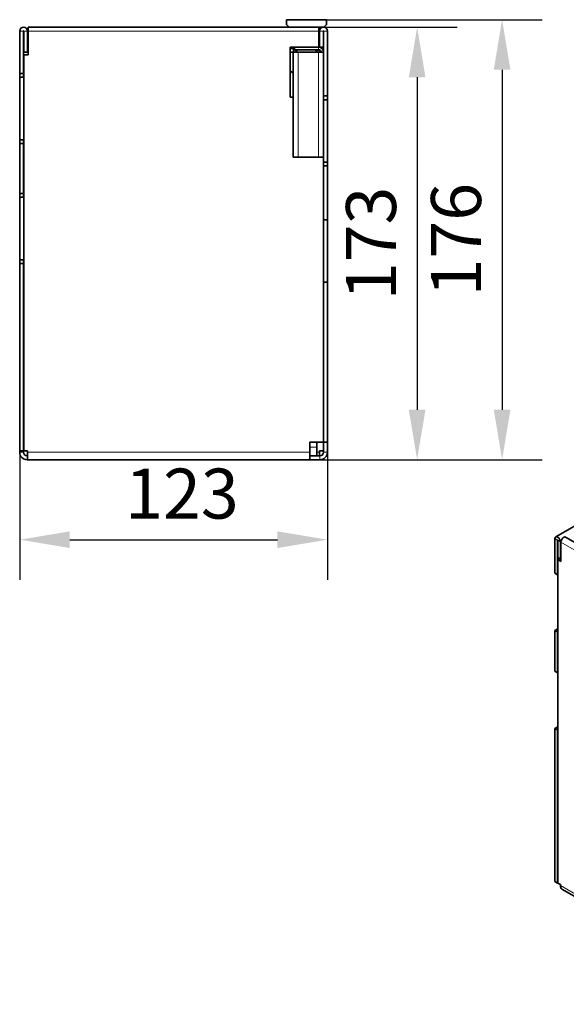
# Model space of a CAD drawing. Extents: x 23095 to 25057, y 545 to 4166.
# Drawn here: x 24002 to 24220, y 1655 to 2049 of the extents above; entities that cross this region are included whole.
import ezdxf

# ---------------------------------------------------------------- set-up
doc = ezdxf.new("R2010")
doc.units = 0
doc.header["$LTSCALE"] = 8
doc.header["$MEASUREMENT"] = 0
doc.layers.get('0').update_dxf_attribs({"linetype": 'CONTINUOUS'})
doc.layers.get('DEFPOINTS').update_dxf_attribs({"linetype": 'CONTINUOUS'})
doc.layers.add('AM_BOR', color=7, linetype='CONTINUOUS', lineweight=30)
doc.styles.add('Arial', font='arial.ttf')
doc.styles.add('BEMSTIL', font='isocp3.shx', dxfattribs={"width": 0.8})
doc.dimstyles.new('BEMASS$0', dxfattribs={"dimscale": 10, "dimtxt": 3.5, "dimasz": 3.5, "dimexe": 2, "dimexo": 0, "dimgap": 1, "dimtad": 1, "dimtxsty": 'BEMSTIL', "dimcen": 3, "dimclrd": 3, "dimclre": 3, "dimclrt": 4, "dimadec": 0, "dimazin": 0, "dimtfac": 0.875, "dimtmove": 0, "dimatfit": 0, "dimfxl": 1, "dimtolj": 1, "dimlwd": -1, "dimlwe": -1, "dimarcsym": 0})

# ---------------------------------------------------------------- blocks, each defined once
blk = doc.blocks.new('*D30')
at = {"layer": 'AM_BOR', "color": 0, "linetype": 'ByBlock', "transparency": 16777216}
for p, q in [((24001.52, 1875.71), (24001.52, 1824.71)), ((24124.52, 1875.71), (24124.52, 1824.71)), ((24021.52, 1840.71), (24104.52, 1840.71))]:
    blk.add_line(p, q, dxfattribs=at)
at = {"layer": 'AM_BOR', "color": 0, "transparency": 16777216}
for points in [[(24021.52, 1844.04), (24021.52, 1837.37), (24001.52, 1840.71)], [(24104.52, 1844.04), (24104.52, 1837.37), (24124.52, 1840.71)]]:
    blk.add_solid(points, dxfattribs=at)
at = {"layer": 'DEFPOINTS', "color": 0, "transparency": 16777216}
for p in [(24001.52, 1875.71), (24124.52, 1875.71), (24124.52, 1840.71)]:
    blk.add_point(p, dxfattribs=at)
at = {"layer": 'AM_BOR', "color": 0, "transparency": 16777216, "insert": (24066.38, 1869.14), "char_height": 20, "attachment_point": 2, "style": 'Arial'}
blk.add_mtext('\\A1;123', dxfattribs=at)
blk = doc.blocks.new('*D31')
at = {"layer": 'AM_BOR', "color": 0, "linetype": 'ByBlock', "transparency": 16777216}
for p, q in [((24122.97, 2045.71), (24176.4, 2045.71)), ((24160.4, 2025.71), (24160.4, 1892.71)), ((24121.52, 1872.71), (24176.4, 1872.71))]:
    blk.add_line(p, q, dxfattribs=at)
at = {"layer": 'AM_BOR', "color": 0, "transparency": 16777216}
for points in [[(24157.07, 2025.71), (24163.74, 2025.71), (24160.4, 2045.71)], [(24157.07, 1892.71), (24163.74, 1892.71), (24160.4, 1872.71)]]:
    blk.add_solid(points, dxfattribs=at)
at = {"layer": 'DEFPOINTS', "color": 0, "transparency": 16777216}
for p in [(24122.97, 2045.71), (24121.52, 1872.71), (24160.4, 1872.71)]:
    blk.add_point(p, dxfattribs=at)
at = {"layer": 'AM_BOR', "color": 0, "transparency": 16777216, "insert": (24131.97, 1959.21), "char_height": 20, "attachment_point": 2, "rotation": 90, "style": 'Arial'}
blk.add_mtext('\\A1;173', dxfattribs=at)
blk = doc.blocks.new('*D32')
at = {"layer": 'AM_BOR', "color": 0, "linetype": 'ByBlock', "transparency": 16777216}
for p, q in [((24123.97, 2048.71), (24210.37, 2048.71)), ((24194.37, 2028.71), (24194.37, 1892.71)), ((24121.52, 1872.71), (24210.37, 1872.71))]:
    blk.add_line(p, q, dxfattribs=at)
at = {"layer": 'AM_BOR', "color": 0, "transparency": 16777216}
for points in [[(24191.04, 2028.71), (24197.7, 2028.71), (24194.37, 2048.71)], [(24191.04, 1892.71), (24197.7, 1892.71), (24194.37, 1872.71)]]:
    blk.add_solid(points, dxfattribs=at)
at = {"layer": 'DEFPOINTS', "color": 0, "transparency": 16777216}
for p in [(24123.97, 2048.71), (24121.52, 1872.71), (24194.37, 1872.71)]:
    blk.add_point(p, dxfattribs=at)
at = {"layer": 'AM_BOR', "color": 0, "transparency": 16777216, "insert": (24165.95, 1960.71), "char_height": 20, "attachment_point": 2, "rotation": 90, "style": 'Arial'}
blk.add_mtext('\\A1;176', dxfattribs=at)

msp = doc.modelspace()

# ---------------------------------------------------------------- linework, layer by layer
at = {"color": 7, "linetype": 'Continuous', "lineweight": 35}
for p, q in [((24108.169, 2046.83), (24108.169, 2048.505)), ((24108.369, 2048.705), (24123.969, 2048.705)), ((24124.169, 2048.505), (24124.169, 2046.83)), ((24001.519, 2044.155), (24001.519, 2027.205)), ((24003.019, 2044.155), (24003.019, 2027.205)), ((24003.119, 2035.705), (24003.119, 2044.155)), ((24004.619, 2035.705), (24004.619, 2044.155)), ((24109.293, 2045.705), (24004.919, 2045.705)), ((24004.919, 2044.155), (24004.919, 2045.705)), ((24004.919, 2034.705), (24004.919, 2044.155)), ((24109.081, 2045.793), (24108.256, 2046.617)), ((24123.044, 2045.705), (24109.293, 2045.705)), ((24121.119, 2045.705), (24121.119, 2044.155)), ((24121.119, 2044.155), (24121.119, 2037.705)), ((24121.419, 2044.155), (24121.419, 2037.705)), ((24122.919, 2044.155), (24122.919, 2037.705)), ((24123.019, 2035.705), (24123.019, 2044.155)), ((24124.081, 2046.617), (24123.256, 2045.793)), ((24124.519, 2018.205), (24124.519, 2044.155)), ((24569.355, 2045.949), (24215.801, 1841.847)), ((24121.119, 2041.755), (24121.419, 2041.455)), ((24121.119, 2037.705), (24109.619, 2037.705)), ((24109.619, 2037.705), (24109.619, 2017.705)), ((24109.619, 2037.205), (24110.919, 2037.205)), ((24110.919, 2037.205), (24110.919, 2037.705)), ((24110.919, 2035.705), (24110.919, 2037.205)), ((24111.419, 2037.205), (24110.919, 2037.205)), ((24111.419, 2037.705), (24111.419, 2036.705)), ((24111.419, 2036.705), (24121.019, 2036.705)), ((24111.695, 2036.559), (24111.695, 2036.705)), ((24111.811, 2036.305), (24111.722, 2036.459)), ((24112.419, 2036.205), (24111.984, 2036.205)), ((24112.445, 2036.705), (24112.419, 2036.205)), ((24119.919, 2036.205), (24119.892, 2036.705)), ((24120.353, 2036.205), (24119.919, 2036.205)), ((24120.615, 2036.459), (24120.526, 2036.305)), ((24120.642, 2036.705), (24120.642, 2036.559)), ((24121.419, 2039.894), (24121.119, 2038.856)), ((24121.119, 2037.705), (24121.119, 2037.703)), ((24122.919, 2037.705), (24121.419, 2037.705)), ((24121.419, 2037.705), (24121.419, 2037.665)), ((24121.419, 2036.622), (24121.419, 2035.705)), ((24122.919, 2037.705), (24122.919, 2036.33)), ((24003.119, 2035.705), (24004.619, 2035.705)), ((24003.119, 2034.705), (24004.919, 2034.705)), ((24003.119, 2034.705), (24003.119, 1876.205)), ((24109.619, 2035.705), (24110.819, 2035.705)), ((24110.819, 1993.705), (24110.819, 2035.705)), ((24112.819, 2035.705), (24110.819, 2035.705)), ((24121.019, 2035.705), (24112.819, 2035.705)), ((24123.019, 2035.705), (24121.019, 2035.705)), ((24123.019, 1993.705), (24123.019, 2035.705)), ((24003.019, 2027.205), (24001.519, 2027.205)), ((24001.519, 2027.205), (24001.519, 2025.705)), ((24001.519, 2025.705), (24003.119, 2025.705)), ((24001.519, 2000.705), (24001.519, 2025.705)), ((24003.019, 2027.205), (24003.019, 2025.705)), ((24110.819, 2027.273), (24109.815, 2028.176)), ((24109.619, 2017.705), (24110.819, 2017.705)), ((24123.019, 2018.205), (24124.519, 2018.205)), ((24123.019, 2016.705), (24124.519, 2016.705)), ((24124.519, 2016.705), (24124.519, 2018.205)), ((24124.519, 2016.705), (24124.519, 1991.705)), ((24003.119, 2000.705), (24001.519, 2000.705)), ((24001.519, 2000.705), (24001.519, 1999.205)), ((24001.519, 1999.205), (24001.519, 1979.205)), ((24003.019, 1999.205), (24001.519, 1999.205)), ((24003.019, 2000.705), (24003.019, 1999.205)), ((24003.019, 1999.205), (24003.019, 1979.205)), ((24112.819, 1993.705), (24110.819, 1993.705)), ((24121.019, 1993.705), (24112.819, 1993.705)), ((24123.019, 1993.705), (24121.019, 1993.705)), ((24122.919, 1879.705), (24122.919, 1993.705)), ((24124.519, 1991.705), (24122.919, 1991.705)), ((24123.019, 1990.205), (24123.019, 1991.705)), ((24123.019, 1968.705), (24123.019, 1990.205)), ((24123.019, 1990.205), (24124.519, 1990.205)), ((24124.519, 1990.205), (24124.519, 1991.705)), ((24124.519, 1968.705), (24124.519, 1990.205)), ((24123.019, 1987.705), (24122.919, 1987.705)), ((24003.019, 1979.205), (24001.519, 1979.205)), ((24001.519, 1979.205), (24001.519, 1977.705)), ((24001.519, 1977.705), (24003.119, 1977.705)), ((24001.519, 1952.705), (24001.519, 1977.705)), ((24003.019, 1979.205), (24003.019, 1977.705)), ((24122.919, 1968.705), (24123.019, 1968.705)), ((24123.019, 1968.705), (24124.519, 1968.705)), ((24124.519, 1968.705), (24124.519, 1943.705)), ((24003.119, 1952.705), (24001.519, 1952.705)), ((24001.519, 1952.705), (24001.519, 1951.205)), ((24001.519, 1951.205), (24001.519, 1876.205)), ((24003.019, 1951.205), (24001.519, 1951.205)), ((24003.019, 1952.705), (24003.019, 1951.205)), ((24003.019, 1951.205), (24003.019, 1876.205)), ((24123.019, 1943.705), (24122.919, 1943.705)), ((24123.019, 1943.705), (24124.519, 1943.705)), ((24123.019, 1879.705), (24123.019, 1943.705)), ((24124.519, 1879.705), (24124.519, 1943.705)), ((24117.519, 1879.705), (24122.919, 1879.705)), ((24117.519, 1879.705), (24117.519, 1875.705)), ((24120.319, 1879.705), (24120.319, 1877.705)), ((24122.919, 1879.705), (24122.919, 1876.205)), ((24123.019, 1879.705), (24124.519, 1879.705)), ((24123.019, 1875.705), (24123.019, 1879.705)), ((24124.519, 1879.705), (24124.519, 1875.705)), ((24001.519, 1876.205), (24003.019, 1876.205)), ((24001.519, 1876.205), (24001.519, 1875.705)), ((24003.019, 1876.205), (24003.019, 1875.705)), ((24003.119, 1876.205), (24004.619, 1876.205)), ((24004.619, 1876.205), (24004.619, 1875.705)), ((24004.619, 1872.705), (24004.619, 1875.705)), ((24117.519, 1872.705), (24117.519, 1875.705)), ((24120.319, 1877.705), (24120.319, 1874.205)), ((24122.919, 1876.205), (24121.419, 1876.205)), ((24121.419, 1876.205), (24121.419, 1875.705)), ((24121.419, 1874.205), (24121.419, 1875.705)), ((24004.519, 1874.205), (24004.619, 1874.205)), ((24004.519, 1872.705), (24004.619, 1872.705)), ((24117.519, 1872.705), (24004.619, 1872.705)), ((24117.519, 1874.205), (24121.519, 1874.205)), ((24121.519, 1872.705), (24117.519, 1872.705)), ((24215.48, 1841.137), (24215.48, 1827.297)), ((24216.541, 1840.525), (24216.541, 1826.684)), ((24216.612, 1833.584), (24216.612, 1840.484)), ((24217.672, 1832.972), (24217.672, 1839.872)), ((24217.884, 1832.033), (24217.884, 1839.749)), ((24291.247, 1800.453), (24219.755, 1841.724)), ((24216.612, 1833.584), (24217.672, 1832.972)), ((24217.319, 1833.176), (24216.612, 1832.768)), ((24216.612, 1832.768), (24216.612, 1703.346)), ((24216.612, 1832.768), (24217.884, 1832.033)), ((24217.884, 1833.094), (24217.672, 1832.972)), ((24216.541, 1826.684), (24215.48, 1827.297)), ((24216.541, 1826.684), (24216.612, 1826.725)), ((24216.612, 1805.087), (24215.48, 1804.434)), ((24216.541, 1803.821), (24215.48, 1804.434)), ((24215.48, 1804.434), (24215.48, 1788.103)), ((24216.612, 1803.862), (24216.541, 1803.821)), ((24216.541, 1803.821), (24216.541, 1787.491)), ((24216.541, 1787.491), (24215.48, 1788.103)), ((24216.541, 1787.491), (24216.612, 1787.531)), ((24216.612, 1765.893), (24215.48, 1765.24)), ((24216.541, 1764.627), (24215.48, 1765.24)), ((24215.48, 1765.24), (24215.48, 1703.999)), ((24216.612, 1764.668), (24216.541, 1764.627)), ((24216.541, 1764.627), (24216.541, 1703.387)), ((24215.48, 1703.999), (24216.541, 1703.387)), ((24216.541, 1703.387), (24216.612, 1703.428)), ((24216.612, 1703.346), (24217.672, 1702.734)), ((24217.672, 1702.734), (24217.672, 1702.325)), ((24218.294, 1700.952), (24298.126, 1654.866))]:
    msp.add_line(p, q, dxfattribs=at)
at = {"color": 8, "linetype": 'Continuous', "lineweight": 18}
for p, q in [((24003.019, 2044.155), (24001.519, 2044.155)), ((24003.119, 2044.155), (24004.619, 2044.155)), ((24121.119, 2044.155), (24004.919, 2044.155)), ((24122.919, 2044.155), (24121.419, 2044.155)), ((24123.019, 2044.155), (24124.519, 2044.155)), ((24121.019, 2036.705), (24121.019, 2037.705)), ((24112.819, 1993.705), (24112.819, 2035.705)), ((24121.019, 1993.705), (24121.019, 2035.705)), ((24109.815, 2028.176), (24109.815, 2017.705)), ((24003.019, 1875.705), (24001.519, 1875.705)), ((24004.619, 1875.705), (24117.519, 1875.705)), ((24120.319, 1877.705), (24117.519, 1877.705)), ((24121.419, 1875.705), (24120.319, 1875.705)), ((24123.019, 1875.705), (24124.519, 1875.705)), ((24004.519, 1874.205), (24004.519, 1872.705)), ((24121.519, 1872.705), (24121.519, 1874.205)), ((24216.541, 1840.525), (24215.48, 1841.137)), ((24216.541, 1840.525), (24216.576, 1840.545)), ((24216.612, 1840.484), (24217.672, 1839.872)), ((24217.672, 1839.872), (24217.905, 1840.006)), ((24300.05, 1792.316), (24217.884, 1839.749)), ((24217.672, 1702.325), (24297.505, 1656.239))]:
    msp.add_line(p, q, dxfattribs=at)
at = {"color": 7, "linetype": 'Continuous', "lineweight": 35, "flags": 128}
for points in [[(24109.815, 2028.176), (24109.704, 2028.287), (24109.619, 2028.391)], [(24217.672, 1839.872), (24217.589, 1840.404), (24217.351, 1840.952), (24216.996, 1841.432), (24216.576, 1841.77), (24216.157, 1841.916), (24215.801, 1841.847), (24215.564, 1841.573), (24215.48, 1841.137)], [(24216.612, 1840.484), (24216.609, 1840.501), (24216.601, 1840.519), (24216.59, 1840.534), (24216.576, 1840.545), (24216.563, 1840.55), (24216.551, 1840.548), (24216.544, 1840.539), (24216.541, 1840.525)], [(24217.884, 1839.749), (24217.968, 1840.282), (24218.205, 1840.83), (24218.561, 1841.309), (24218.981, 1841.648), (24219.4, 1841.793), (24219.755, 1841.724)]]:
    msp.add_lwpolyline(points, dxfattribs=at)
at = {"color": 7, "linetype": 'Continuous', "lineweight": 35}
for centre, radius, start, end in [((24108.369, 2048.505), 0.2, 90, 180), ((24123.969, 2048.505), 0.2, 0, 90), ((24003.069, 2044.155), 1.55, 0, 180), ((24003.069, 2044.155), 0.05, 0, 180), ((24108.469, 2046.83), 0.3, 180, 225), ((24109.293, 2046.005), 0.3, 225, 270), ((24122.969, 2044.155), 1.55, 0, 180), ((24122.969, 2044.155), 0.05, 0, 180), ((24123.044, 2046.005), 0.3, 270, 315), ((24123.869, 2046.83), 0.3, 315, 0), ((24111.895, 2036.559), 0.2, 180, 210), ((24111.984, 2036.405), 0.2, 210, 270), ((24120.353, 2036.405), 0.2, 270, 330), ((24120.442, 2036.559), 0.2, 330, 0), ((24121.019, 2035.705), 2, 0, 90), ((24121.019, 2035.705), 1, 0, 90), ((24121.519, 2036.705), 1.5, 342.01168, 0), ((24121.519, 1910.62), 1.5, 0, 21.03947), ((24004.519, 1875.705), 3, 180, 270), ((24004.519, 1875.705), 1.5, 180, 270), ((24121.519, 1875.705), 1.5, 270, 0), ((24121.519, 1875.705), 3, 270, 0), ((24219.122, 1702.154), 1.46, 173.25429, 235.43375)]:
    msp.add_arc(centre, radius, start, end, dxfattribs=at)

# ---------------------------------------------------------------- dimensions: what is measured, and where the dimension line sits
at = {"layer": 'AM_BOR'}
for base, p1, picture, middle in [((24194.371, 1872.705), (24123.969, 2048.705), '*D32', (24194.371, 1960.705)), ((24160.403, 1872.705), (24122.969, 2045.705), '*D31', (24160.403, 1959.205))]:
    dim = msp.add_linear_dim(base=base, p1=p1, p2=(24121.519, 1872.705), angle=90, dimstyle='BEMASS$0', override={"dimscale": 8, "dimtxt": 2.5, "dimasz": 2.5, "dimtxsty": 'Arial', "dimclrd": 0, "dimclre": 0, "dimclrt": 0, "dimarcsym": 1}, dxfattribs=at)
    dim.commit()
    dim.dimension.update_dxf_attribs({"geometry": picture, "text_midpoint": middle, "dimtype": 160})
dim = msp.add_linear_dim(base=(24124.519, 1840.705), p1=(24001.519, 1875.705), p2=(24124.519, 1875.705), dimstyle='BEMASS$0', override={"dimscale": 8, "dimtxt": 2.5, "dimasz": 2.5, "dimtxsty": 'Arial', "dimclrd": 0, "dimclre": 0, "dimclrt": 0, "dimarcsym": 1}, dxfattribs=at)
dim.commit()
dim.dimension.update_dxf_attribs({"geometry": '*D30', "text_midpoint": (24066.379, 1840.705), "dimtype": 160})

doc.saveas('drawing.dxf')
